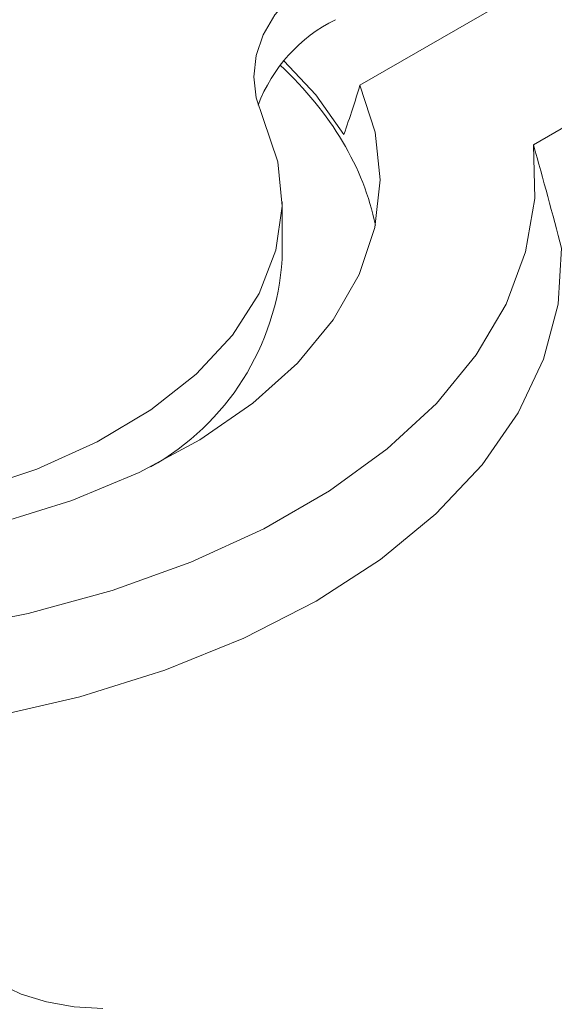
# Model space of a CAD drawing. Units: millimetres. Extents: x 148 to 8400, y -299 to 722.
# Drawn here: x 8079 to 8089, y 649 to 667 of the extents above; entities that cross this region are included whole.
import ezdxf

# ---------------------------------------------------------------- set-up
doc = ezdxf.new("R2010")
doc.units = ezdxf.units.MM
doc.header["$MEASUREMENT"] = 0

# ---------------------------------------------------------------- blocks, each defined once
blk = doc.blocks.new('A$C39834C2D')
at = {"color": 7, "linetype": 'Continuous', "lineweight": 15}
for p, q in [((118.263, 136.042), (111.267, 132.004)), ((114.37, 130.938), (120.737, 134.614)), ((109.879, 128.894), (109.879, 129.915))]:
    blk.add_line(p, q, dxfattribs=at)
at = {"color": 7, "linetype": 'Continuous', "lineweight": 15, "flags": 128}
for points in [[(109.538, 131.409), (109.41, 131.779), (109.368, 132.156), (109.41, 132.533), (109.538, 132.903), (109.748, 133.261), (110.038, 133.599), (110.401, 133.913), (110.832, 134.197)], [(110.981, 131.124), (110.477, 131.832), (109.906, 132.438)], [(111.267, 132.004), (111.542, 131.164), (111.632, 130.31), (111.534, 129.457), (111.252, 128.617), (110.789, 127.805), (110.153, 127.033), (109.353, 126.313), (108.403, 125.656), (107.318, 125.074), (106.114, 124.576), (104.811, 124.169), (103.43, 123.859), (101.993, 123.653), (100.522, 123.552), (99.04, 123.559), (97.572, 123.674)], [(97.614, 124.292), (98.969, 124.166), (100.342, 124.148), (101.706, 124.239), (103.035, 124.437), (104.305, 124.738), (105.492, 125.137), (106.572, 125.626), (107.527, 126.196), (108.337, 126.836), (108.988, 127.533), (109.467, 128.276), (109.766, 129.05), (109.878, 129.84), (109.802, 130.631), (109.538, 131.409)], [(98.82, 121.961), (100.482, 121.946), (102.136, 122.041), (103.76, 122.244), (105.334, 122.553), (106.836, 122.963), (108.247, 123.47), (109.548, 124.066), (110.724, 124.745), (111.757, 125.496), (112.635, 126.311), (113.346, 127.178), (113.881, 128.086), (114.232, 129.024), (114.396, 129.979), (114.37, 130.938)], [(99.553, 120.241), (101.281, 120.277), (102.989, 120.428), (104.657, 120.69), (106.261, 121.062), (107.78, 121.538), (109.194, 122.112), (110.484, 122.775), (111.634, 123.52), (112.628, 124.337), (113.452, 125.214), (114.096, 126.14), (114.551, 127.102), (114.812, 128.089), (114.874, 129.086)], [(106.67, 115.487), (106.157, 115.516), (105.665, 115.602), (105.211, 115.742), (104.813, 115.931), (104.487, 116.16), (104.244, 116.422), (104.095, 116.707), (104.045, 117.002)]]:
    blk.add_lwpolyline(points, dxfattribs=at)
at = {"color": 7, "linetype": 'Continuous', "lineweight": 15}
for centre, radius, start, end in [((112.072, 130.661), 2.804, 116.2447, 159.4471), ((105.274, 129.203), 4.615, 299.2583, 356.161)]:
    blk.add_arc(centre, radius, start, end, dxfattribs=at)
for centre, major_axis, ratio, start_param, end_param in [((99.878, 128.299), (11.749, 0.535), 0.605337, 0.094396, 0.531334), ((99.878, 120.527), (11.249, 14.962), 0.22779, 5.654806, 5.739341), ((104.898, 131.351), (-8.817, 27.284), 0.312009, 4.529187, 4.596825)]:
    blk.add_ellipse(centre, major_axis=major_axis, ratio=ratio, start_param=start_param, end_param=end_param, dxfattribs=at)

msp = doc.modelspace()

# ---------------------------------------------------------------- block references
msp.add_blockref('A$C39834C2D', (7974.298, 533.745))

doc.saveas('drawing.dxf')
